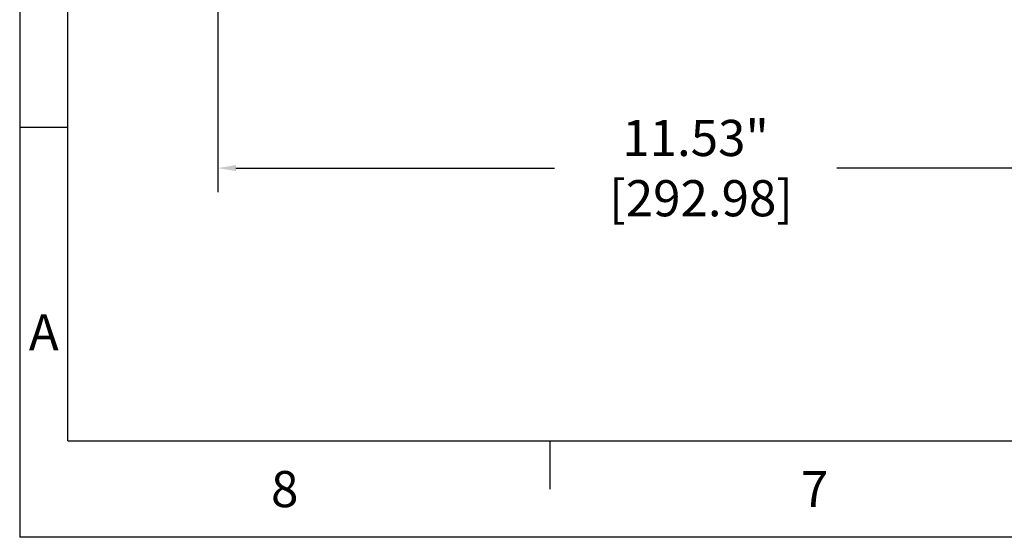
# Model space of a CAD drawing. Units: inches. Extents: x 0 to 44, y 0 to 34.
# Drawn here: x 0 to 10.2, y 0 to 5.4 of the extents above; entities that cross this region are included whole.
import ezdxf
from ezdxf.enums import TextEntityAlignment as Align

# ---------------------------------------------------------------- set-up
doc = ezdxf.new("R2010")
doc.units = ezdxf.units.IN
doc.header["$MEASUREMENT"] = 0
doc.layers.add('BORDER', color=15, linetype='Continuous')
doc.layers.add('TITLE BLOCK', color=15, linetype='Continuous')
doc.dimstyles.new('STD2', dxfattribs={"dimtxt": 0.375, "dimasz": 0.1875, "dimexe": 0.25, "dimexo": 0.0625, "dimgap": 0.09, "dimtad": 0, "dimtih": 1, "dimtoh": 1, "dimdsep": 46, "dimtxsty": 'Standard', "dimcen": 0.09, "dimclrt": 7, "dimazin": 0, "dimtp": 0.005, "dimtm": 0.005, "dimtfac": 0.09, "dimtofl": 0, "dimtmove": 0, "dimatfit": 3, "dimfxl": 1, "dimtolj": 1, "dimarcsym": 0})

# ---------------------------------------------------------------- blocks, each defined once
blk = doc.blocks.new('ASSEMBLY_E')
at = {"layer": 'BORDER'}
for p, q in [((0, 34), (0, 0)), ((0.5, 1), (0.5, 33)), ((0.5, 4.25), (0, 4.25)), ((0.5, 1), (43.5, 1)), ((5.5, 1), (5.5, 0.5)), ((10, 0), (10, 0))]:
    blk.add_line(p, q, dxfattribs=at)
at = {"layer": 'BORDER', "linetype": 'Continuous'}
blk.add_line((44, 0), (0, 0), dxfattribs=at)
at = {"layer": 'BORDER'}
for s, p in [('A', (0.25, 2.125)), ('8', (2.75, 0.5)), ('7', (8.25, 0.5))]:
    blk.add_text(s, height=0.375, dxfattribs=at).set_placement(p, align=Align.MIDDLE_CENTER)
at = {"layer": 'TITLE BLOCK', "linetype": 'Continuous'}
for tag, p in [('GEN-TITLE-NAME{5}', (35.35, 3.25)), ('GEN-TITLE-REF{5}', (38.4, 3.25)), ('GEN-TITLE-CHKM{5}', (35.35, 2.75)), ('GEN-TITLE-MACH{5}', (38.4, 2.75)), ('GEN-TITLE-PLOT{5}', (41.35, 2.75)), ('GEN-TITLE-APPM{5}', (35.35, 2.25))]:
    blk.add_attdef(tag, p, '', height=0.202, dxfattribs=at)
at = {"layer": 'TITLE BLOCK', "linetype": 'Continuous', "width": 0.8}
for tag, p, height in [('GEN-TITLE-MAT{11.15}', (38.4, 2.25), 0.202), ('GEN-TITLE-SHEET{2.62}', (41.5, 2.25), 0.236), ('GEN-TITLE-SHEET-OF{2.62}', (42.3, 2.25), 0.236), ('GEN-TITLE-NR{13.37}', (38, 1.25), 0.375), ('GEN-TITLE-DES1{15.54}', (32, 1.25), 0.25)]:
    blk.add_attdef(tag, p, '', height=height, dxfattribs=at)
blk = doc.blocks.new('*D7')
at = {"color": 0, "lineweight": -2}
for p, q in [((2.056, 8.274), (2.056, 3.579)), ((13.591, 5.428), (13.591, 3.579)), ((2.244, 3.829), (5.548, 3.829)), ((13.403, 3.829), (8.478, 3.829))]:
    blk.add_line(p, q, dxfattribs=at)
at = {"color": 0}
for points in [[(2.244, 3.861), (2.244, 3.798), (2.056, 3.829)], [(13.403, 3.861), (13.403, 3.798), (13.591, 3.829)]]:
    blk.add_solid(points, dxfattribs=at)
at = {"layer": 'Defpoints', "color": 0}
for p in [(2.056, 8.337), (13.591, 5.49), (13.591, 3.829)]:
    blk.add_point(p, dxfattribs=at)
at = {"color": 7, "insert": (7.013, 3.829), "char_height": 0.375, "attachment_point": 5}
blk.add_mtext('\\A1;11.53"\\P [292.98]', dxfattribs=at)

msp = doc.modelspace()

# ---------------------------------------------------------------- block references
msp.add_blockref('ASSEMBLY_E', (0, 0))

# ---------------------------------------------------------------- dimensions: what is measured, and where the dimension line sits
dim = msp.add_linear_dim(base=(13.5905, 3.8294), p1=(2.0561, 8.3366), p2=(13.5905, 5.4903), dimstyle='STD2', override={"dimpost": '"\\X'})
dim.commit()
dim.dimension.update_dxf_attribs({"geometry": '*D7', "text_midpoint": (7.0127, 3.8294), "dimtype": 160})

doc.saveas('drawing.dxf')
